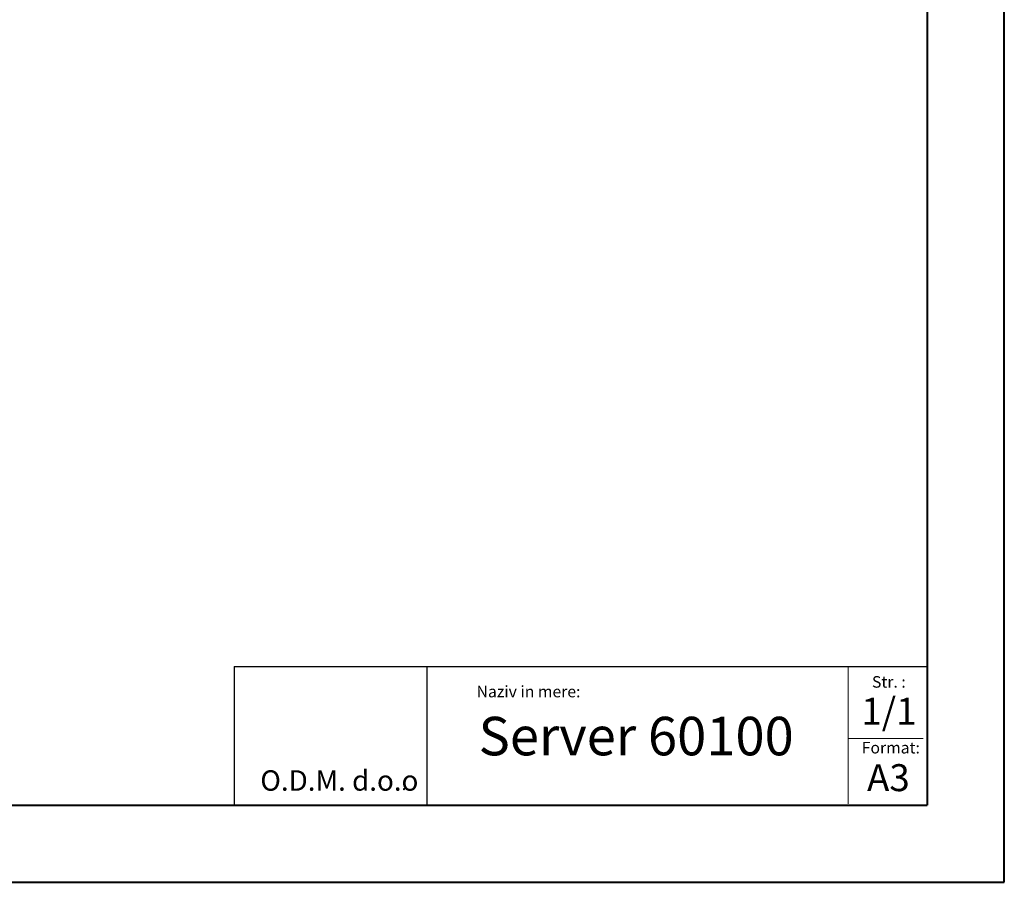
# Model space of a CAD drawing. Units: millimetres. Extents: x 0 to 5670, y 0 to 4010.
# Drawn here: x 3944 to 5670, y 0 to 1512 of the extents above; entities that cross this region are included whole.
import ezdxf

# ---------------------------------------------------------------- set-up
doc = ezdxf.new("R2010")
doc.units = ezdxf.units.MM
doc.header["$LTSCALE"] = 13.5
doc.styles.add('SLDTEXTSTYLE1', font='TXT', dxfattribs={"width": 0.7})

# ---------------------------------------------------------------- blocks, each defined once
blk = doc.blocks.new('SW_NOTE_0')
at = {"color": 0, "linetype": 'Continuous', "lineweight": 0, "attachment_point": 1, "style": 'SLDTEXTSTYLE1'}
for s, insert, char_height in [('O.D.M. d.o.o', (0, 46), 35.719), ('.', (247.8, 32.7), 21.4)]:
    blk.add_mtext(s, dxfattribs=dict(at, insert=insert, char_height=char_height))

msp = doc.modelspace()

# ---------------------------------------------------------------- linework, layer by layer
at = {"color": 0, "linetype": 'Continuous', "lineweight": 40}
for p, q in [((5670, 0), (5670, 4009.5)), ((5535, 3874.5), (5535, 135)), ((337.5, 135), (5535, 135)), ((0, 0), (5670, 0))]:
    msp.add_line(p, q, dxfattribs=at)
at = {"color": 0, "linetype": 'Continuous', "lineweight": 30}
for p, q in [((4320, 378), (4320, 135)), ((4320, 378), (5535, 378)), ((4657.5, 378), (4657.5, 135))]:
    msp.add_line(p, q, dxfattribs=at)
at = {"color": 0, "linetype": 'Continuous', "lineweight": 0}
for p, q in [((5396.521, 378), (5396.521, 137.524)), ((5396.521, 252.274), (5527.665, 252.274))]:
    msp.add_line(p, q, dxfattribs=at)

# ---------------------------------------------------------------- block references
msp.add_blockref('SW_NOTE_0', (4365.738, 150.294), dxfattribs=at)

# ---------------------------------------------------------------- texts
at = {"color": 0, "linetype": 'Continuous', "lineweight": 0, "attachment_point": 1, "style": 'SLDTEXTSTYLE1'}
for s, insert, char_height in [('Naziv in mere:', (4744.891, 344.447), 20.25), ('Str. :', (5438.017, 361.384), 20.25), ('1/1', (5419.393, 323.453), 47.25), ('Server 60100', (4748.325, 290.021), 67.5), ('Format:', (5420.101, 246.044), 20.25), ('A3', (5429.335, 207.037), 47.25)]:
    msp.add_mtext(s, dxfattribs=dict(at, insert=insert, char_height=char_height))

doc.saveas('drawing.dxf')
